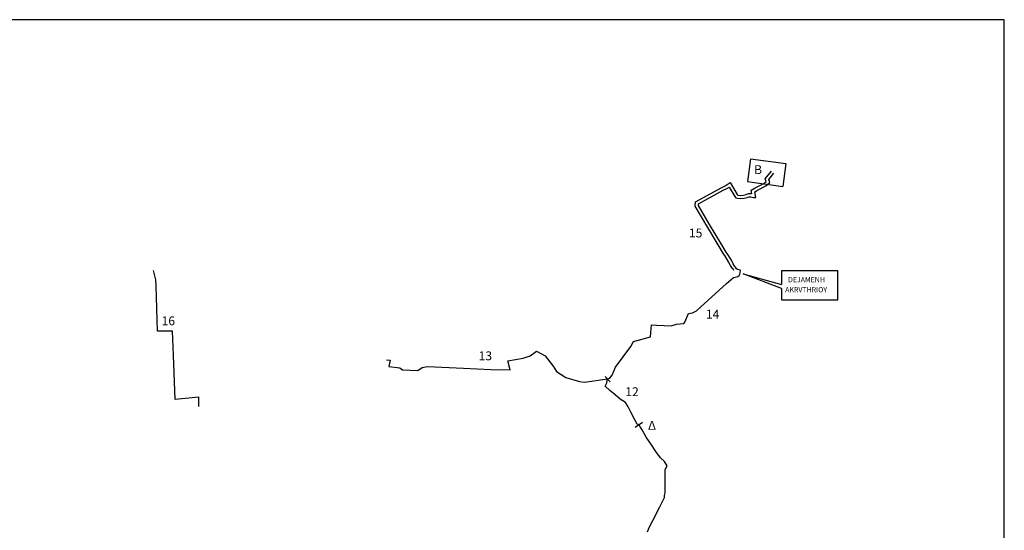
# Model space of a CAD drawing. Units: inches. Extents: x 493041 to 507561, y 3924027 to 3931527.
# Drawn here: x 500330 to 507541, y 3927791 to 3931527 of the extents above; entities that cross this region are included whole.
import ezdxf
from ezdxf.enums import TextEntityAlignment as Align
from ezdxf.lldxf.tags import DXFTag

# ---------------------------------------------------------------- set-up
doc = ezdxf.new("R2010")
doc.units = ezdxf.units.IN
doc.header["$MEASUREMENT"] = 0
for name, color, linetype in [('oria', 7, 'DASHED'), ('PL', 6, 'Continuous'), ('text', 19, 'Continuous'), ('Φ200', 1, 'Continuous'), ('Φ315', 1, 'Continuous'), ('Φ400', 1, 'Continuous'), ('Φ500', 1, 'Continuous')]:
    doc.layers.add(name, color=color, linetype=linetype)
doc.styles.add('arial', font='txt')
doc.styles.add('Style-GROUND', font='gr.shx')
tags = doc.linetypes.add('DASHED', pattern=[19.05, 12.7, -6.35]).pattern_tags.tags
tags[6:7] = [DXFTag(74, 4), DXFTag(75, 0), DXFTag(340, '0'), DXFTag(46, 1.0), DXFTag(50, 0.0), DXFTag(44, 0.0), DXFTag(45, 0.0)]
tags[4:5] = [DXFTag(74, 4), DXFTag(75, 0), DXFTag(340, '0'), DXFTag(46, 1.0), DXFTag(50, 0.0), DXFTag(44, 0.0), DXFTag(45, 0.0)]

msp = doc.modelspace()

# ---------------------------------------------------------------- linework, layer by layer
at = {"layer": 'oria', "ltscale": 5}
for p, q in [((505681.9, 3930510.2), (505659.6, 3930342.2)), ((505681.9, 3930510.2), (505941.7, 3930475.7)), ((505941.7, 3930475.7), (505919.3, 3930307.6)), ((505659.6, 3930342.2), (505919.3, 3930307.6))]:
    msp.add_line(p, q, dxfattribs=at)
at = {"layer": 'PL'}
for p, q in [((504617.3, 3928917), (504655, 3928876.3)), ((504890.4, 3928579.5), (504838, 3928544.1))]:
    msp.add_line(p, q, dxfattribs=at)
msp.add_lwpolyline([(493041.1, 3931527), (493041.1, 3924027), (507541.1, 3924027), (507541.1, 3931527)], close=True, dxfattribs=at)
at = {"layer": 'text', "color": 7}
for p, q in [((505908.3, 3929688.5), (505908.3, 3929589.3)), ((506322.3, 3929688.5), (505908.3, 3929688.5)), ((506322.3, 3929476.6), (506322.3, 3929688.5)), ((505628.1, 3929666.7), (505908.3, 3929589.3)), ((505908.3, 3929560.6), (505628.1, 3929666.7)), ((505908.3, 3929560.6), (505908.3, 3929476.6)), ((505908.3, 3929476.6), (506322.3, 3929476.6))]:
    msp.add_line(p, q, dxfattribs=at)
at = {"layer": 'Φ200'}
msp.add_lwpolyline([(501642.4, 3928696.2), (501641.9, 3928765.6), (501468.6, 3928747.1), (501456, 3929071.3), (501449.4, 3929247.4), (501338.1, 3929247.4), (501328.4, 3929580.2), (501326.5, 3929623.3), (501309.1, 3929691.3)], dxfattribs=at)
at = {"layer": 'Φ315'}
msp.add_lwpolyline([(505560.1, 3929692.8), (505554.2, 3929703.1), (505550, 3929707.3), (505535.7, 3929727.9), (505522.1, 3929755.3), (505493, 3929802.5), (505484.5, 3929813.5), (505445.5, 3929879.4), (505362.6, 3930017.6), (505277.3, 3930162.5), (505279.1, 3930193.8), (505471.2, 3930300), (505497.7, 3930312.5), (505532.5, 3930335.2), (505585.5, 3930247.5), (505588.5, 3930244.1), (505592, 3930242.8), (505610.1, 3930241.8), (505631.5, 3930243.1), (505650.6, 3930247.8), (505666.7, 3930254.6), (505688.4, 3930254.2), (505692.4, 3930253.2), (505686.6, 3930278.9), (505715.7, 3930296.2), (505765, 3930320.9), (505780.4, 3930329.5), (505796.3, 3930342.7), (505789.8, 3930363.3), (505836.7, 3930418.1)], dxfattribs=at)
at = {"layer": 'Φ400'}
msp.add_lwpolyline([(503015.6, 3929037.7), (503041.9, 3929035.3), (503033.7, 3928988.7), (503114.7, 3928980.6), (503132.7, 3928964.9), (503244.6, 3928960.8), (503277.8, 3928982.3), (503316.3, 3928989.3), (503579.4, 3928977.1), (503779.6, 3928967.7), (503921.1, 3928964), (503905.1, 3929029.8), (504018.2, 3929049.4), (504068.9, 3929067.7), (504115.7, 3929100.9), (504178.7, 3929067.7), (504236.7, 3928991.3), (504261.4, 3928952.1), (504329.6, 3928909.5), (504429.4, 3928878.8), (504466, 3928873.7), (504634.1, 3928898.6)], dxfattribs=at)
at = {"layer": 'Φ500'}
msp.add_lwpolyline([(504927.5, 3927779.9), (504939.5, 3927811.7), (504966.6, 3927863.6), (505017.9, 3927963.7), (505053.1, 3928030), (505051.2, 3928046.5), (505057.2, 3928064.7), (505057.5, 3928095.8), (505056.3, 3928188.4), (505057.2, 3928235.5), (505072.6, 3928263.9), (505051.3, 3928295.6), (505023, 3928322.4), (504988.6, 3928368.4), (504952.2, 3928423.7), (504918.5, 3928472.1), (504888.6, 3928525), (504871.3, 3928553), (504866.3, 3928563.7), (504852.7, 3928566.9), (504834.2, 3928600.3), (504805.2, 3928656.2), (504786.7, 3928694.3), (504779.1, 3928705.9), (504765.6, 3928725.4), (504727.5, 3928751.2), (504690.6, 3928781.4), (504651.4, 3928814.5), (504618.3, 3928845.6), (504628.8, 3928869.5), (504633.1, 3928886.1), (504634.1, 3928898.6), (504651.8, 3928903.9), (504669.8, 3928925.7), (504694.4, 3928984.9), (504805.8, 3929135.3), (504824.1, 3929171.9), (504950.6, 3929207.6), (504957.5, 3929294.3), (504993.1, 3929292), (505048.7, 3929290.2), (505100.2, 3929287.9), (505141.3, 3929298.5), (505194.2, 3929304.9), (505200.6, 3929314.4), (505227.5, 3929378.2), (505258.5, 3929382.9), (505285.8, 3929397.9), (505288.5, 3929400.2), (505507.1, 3929596.5), (505558.1, 3929640), (505568.8, 3929643.9), (505580, 3929645.9), (505589.5, 3929648.9), (505598.9, 3929655.9), (505605, 3929664.6), (505606.7, 3929675.8), (505609.6, 3929694.3), (505597.9, 3929696.2), (505587.1, 3929698.6), (505579.7, 3929704.8), (505572.7, 3929717.1), (505567.7, 3929722.1), (505555.5, 3929739.6), (505542.3, 3929766.4), (505512, 3929815.6), (505503.6, 3929826.4), (505465.2, 3929891.1), (505382.4, 3930029.4), (505300.6, 3930168.1), (505301.3, 3930179.8), (505481.6, 3930279.5), (505508.9, 3930292.4), (505525.1, 3930302.9), (505567, 3930233.6), (505575.3, 3930224.5), (505587.2, 3930220.1), (505610.1, 3930218.8), (505635, 3930220.3), (505657.8, 3930225.9), (505671.1, 3930231.5), (505685.3, 3930231.3), (505704.4, 3930226.4), (505722.2, 3930225.7), (505712.7, 3930267.7), (505726.7, 3930276), (505775.7, 3930300.6), (505793.5, 3930310.4), (505822.9, 3930334.9), (505815.6, 3930358.1), (505854.2, 3930403.1)], dxfattribs=at)

# ---------------------------------------------------------------- texts
at = {"layer": 'PL', "style": 'arial'}
for s, p in [('B', (505708.6, 3930377.2)), ('Δ', (504931.4, 3928506))]:
    msp.add_text(s, height=65, dxfattribs=at).set_placement(p, align=Align.BOTTOM_LEFT)
for s, p in [('15', (505231.2, 3929934.1)), ('14', (505355.7, 3929339.6)), ('16', (501369.1, 3929291.2)), ('13', (503690.9, 3929035.2)), ('12', (504765.2, 3928772.5))]:
    msp.add_text(s, height=65, dxfattribs=at).set_placement(p)
at = {"layer": 'text', "color": 7, "style": 'Style-GROUND'}
for s, p in [('DEJAMENH', (505957.5, 3929594.3)), ('AKRVTHRIOY', (505936.3, 3929520.9))]:
    msp.add_text(s, height=37.5, dxfattribs=at).set_placement(p, align=Align.BOTTOM_LEFT)

doc.saveas('drawing.dxf')
